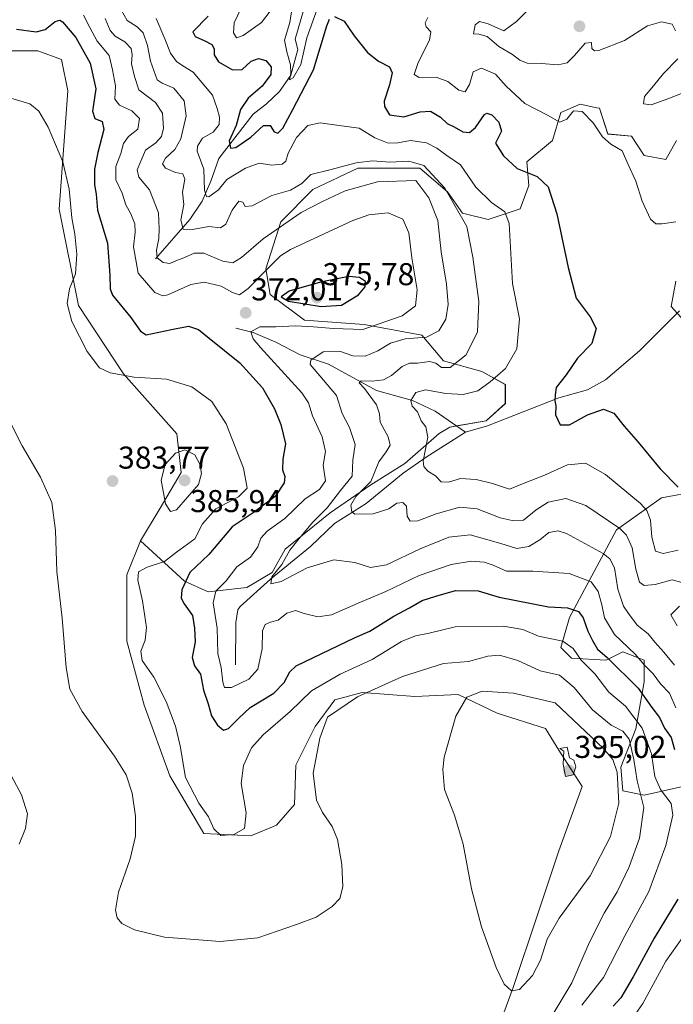
# Model space of a CAD drawing. Units: metres. Extents: x 608123 to 611598, y 4685316 to 4687683.
# Drawn here: x 609925 to 610132, y 4687197 to 4687509 of the extents above; entities that cross this region are included whole.
import ezdxf
from ezdxf.enums import TextEntityAlignment as Align

# ---------------------------------------------------------------- set-up
doc = ezdxf.new("R2010")
doc.units = ezdxf.units.M
doc.header["$MEASUREMENT"] = 0
for name, color, linetype, lineweight in [('Carátula', 7, 'Continuous', 5), ('Corriente natural lineal', 142, 'Continuous', 13), ('Cultivos herbáceos CxS', 92, 'Continuous', 0), ('Curva de nivel maestra', 36, 'Continuous', 30), ('Curva de nivel normal', 36, 'Continuous', 0), ('Matorral', 135, 'Continuous', 0), ('Matorral CxS', 135, 'Continuous', 0), ('Punto de cota en terreno', 7, 'Continuous', 0), ('Rótulo de punto de cota en terreno', 19, 'Continuous', 0), ('Suelo desnudo', 252, 'Continuous', 0), ('Suelo desnudo CxS', 43, 'Continuous', 0)]:
    doc.layers.add(name, color=color, linetype=linetype, lineweight=lineweight)
doc.styles.add('Arial', font='txt', dxfattribs={"height": 0.2})

# ---------------------------------------------------------------- blocks, each defined once
blk = doc.blocks.new('*U151')
at = {"layer": 'Cultivos herbáceos CxS', "color": 92, "linetype": 'Continuous', "lineweight": 0}
blk.add_polyline3d([(609919.57, 4687499.28, 377.12), (609930.43, 4687499.28, 377.37), (609937.89, 4687496.56, 377.44), (609939.95, 4687486.58, 378.32), (609937.21, 4687449.04, 380.32), (609943.32, 4687418.49, 379.1), (609957.57, 4687396.77, 379.59), (609974.53, 4687377.76, 384.24), (609975.89, 4687365.54, 385.52), (609969.21, 4687354.23, 384.51), (609963, 4687343.82, 381.92), (609958.7, 4687333.08, 380.8), (609958.7, 4687323.57, 381.22), (609958.7, 4687312.03, 381.22), (609964.13, 4687291.66, 381.41), (609972.27, 4687269.26, 381.44), (609983.13, 4687250.93, 380.38), (609998.06, 4687250.25, 380.52), (610006.2, 4687253.65, 382.81), (610011.88, 4687260.19, 384.2), (610012.31, 4687272.65, 383.79), (610018.41, 4687284.87, 383.83), (610024.73, 4687293.42, 383.66), (610033.34, 4687295.74, 384.36), (610050.12, 4687294.43, 386.84), (610063.88, 4687295.06, 389.08), (610076.24, 4687289.1, 392.3), (610091.56, 4687284.24, 394.03), (610095.77, 4687277.41, 394.84), (610103.23, 4687265.86, 394.53), (610095.77, 4687245.5, 393.21), (610088.98, 4687225.13, 391.09), (610081.33, 4687202.13, 390.01), (610072.78, 4687179.14, 387.49)], dxfattribs=at)
blk = doc.blocks.new('*U153')
at = {"layer": 'Suelo desnudo CxS', "color": 43, "linetype": 'Continuous', "lineweight": 0}
for points in [[(610135.12, 4687265.86, 374.99), (610122.91, 4687263.15, 383.77), (610116.12, 4687264.51, 388.59), (610115.45, 4687271.97, 388.27), (610120.2, 4687284.19, 381.75), (610122.91, 4687299.13, 372.72), (610122.91, 4687305.92, 368.87), (610121.3, 4687306.56, 369.37), (610118.51, 4687307.68, 370.49), (610116.12, 4687308.63, 371.29), (610111.05, 4687306.09, 374.89), (610110.7, 4687305.92, 375.17), (610099.84, 4687306.6, 380.9), (610096.45, 4687309.99, 380.84), (610099.16, 4687319.5, 376.02), (610114.09, 4687347.33, 360.6), (610128.34, 4687357.51, 352.11), (610139.87, 4687359.55, 347.65)], [(610133.09, 4687470.89, 341.25), (610129.7, 4687464.78, 341.9), (610122.91, 4687466.14, 342.59), (610118.84, 4687472.24, 342.8), (610111.38, 4687472.92, 344.11), (610108.66, 4687481.07, 343.79), (610107.81, 4687481.26, 343.99), (610102.56, 4687482.43, 344.17), (610096.45, 4687479.71, 344.02), (610093.73, 4687470.89, 346.44), (610085.59, 4687464.1, 348.78), (610086.27, 4687456.63, 351.1), (610083.56, 4687449.16, 353.15), (610073.38, 4687445.77, 357.06), (610065.24, 4687447.81, 359.57), (610060.49, 4687454.6, 359.51), (610051.66, 4687462.06, 361.3), (610031.99, 4687462.06, 361.03), (610017.74, 4687455.27, 361.73), (610007.56, 4687445.09, 364.37), (610002.81, 4687430.15, 369.66), (610004.17, 4687422.01, 373.03), (610015.02, 4687413.86, 370.93), (610034.02, 4687412.5, 371.15), (610052.34, 4687409.11, 365.32), (610059.13, 4687400.96, 360.36), (610071.34, 4687397.57, 357.14), (610078.81, 4687393.49, 352.84), (610078.81, 4687387.38, 352.06), (610072.7, 4687381.95, 352.69), (610061.16, 4687379.92, 353.62), (610057.77, 4687377.88, 354.16), (610046.91, 4687368.38, 355.69), (610036.06, 4687361.59, 359.83), (610023.16, 4687352.76, 363.78), (610008.91, 4687341.22, 365.44), (610004.84, 4687333.75, 365.1), (609996.7, 4687329, 366.39), (609984.49, 4687327.64, 370.66), (609977.02, 4687331.04, 374.56), (609963, 4687343.82, 381.92), (609969.21, 4687354.23, 384.51), (609975.89, 4687365.54, 385.52), (609974.53, 4687377.76, 384.24), (609957.57, 4687396.77, 379.59), (609943.32, 4687418.49, 379.1), (609937.21, 4687449.04, 380.32), (609939.95, 4687486.58, 378.32), (609937.89, 4687496.56, 377.44), (609930.43, 4687499.28, 377.37), (609919.57, 4687499.28, 377.12)]]:
    blk.add_polyline3d(points, dxfattribs=at)
blk = doc.blocks.new('*U167')
at = {"layer": 'Curva de nivel normal', "color": 36, "linetype": 'Continuous', "lineweight": 0}
for points in [[(610085.62, 4687511.91, 340), (610082.38, 4687508.57, 340), (610078.3, 4687505.64, 340), (610073.36, 4687507.84, 340), (610070.58, 4687508.65, 340), (610069.22, 4687507.53, 340), (610068.65, 4687504.71, 340), (610070.4, 4687504.61, 340), (610073.04, 4687503.9, 340), (610076.78, 4687500.66, 340), (610081.04, 4687498.16, 340), (610083.35, 4687496.3, 340), (610085.76, 4687495.36, 340), (610090.13, 4687495.28, 340), (610095.61, 4687494.83, 340), (610098.38, 4687495.49, 340), (610100.71, 4687497.8, 340), (610104.09, 4687501.71, 340), (610106.16, 4687501.99, 340), (610106.26, 4687500.01, 340), (610107.09, 4687499.28, 340), (610108.48, 4687499.44, 340), (610116.64, 4687502.56, 340), (610123.91, 4687507.22, 340), (610128.4, 4687508.48, 340), (610131.71, 4687507.78, 340), (610132.8, 4687505.64, 340)], [(610133.6, 4687496.8, 340), (610129.03, 4687492.13, 340), (610125.84, 4687488.22, 340), (610122.98, 4687484.82, 340), (610122.67, 4687482.47, 340), (610125.1, 4687482.13, 340), (610130.36, 4687484.1, 340), (610134.72, 4687485.74, 340)]]:
    blk.add_polyline3d(points, dxfattribs=at)
blk = doc.blocks.new('*U170')
at = {"layer": 'Curva de nivel normal', "color": 36, "linetype": 'Continuous', "lineweight": 0}
for points in [[(609994.88, 4687512.62, 345), (609992.72, 4687508.24, 345), (609992.52, 4687505.05, 345), (609993.44, 4687503.48, 345), (609995.57, 4687504.16, 345), (610001.39, 4687508.34, 345), (610004.14, 4687511.86, 345)], [(610011.09, 4687513.04, 345), (610010.45, 4687508.26, 345), (610008.72, 4687502.73, 345), (610009.47, 4687498.95, 345), (610010.58, 4687494.9, 345), (610010.68, 4687492.11, 345), (610010.28, 4687490.13, 345), (610011.51, 4687490.71, 345), (610013.91, 4687494.95, 345), (610015.83, 4687503.42, 345), (610019.23, 4687512.84, 345)], [(610054.22, 4687509.92, 345), (610053.32, 4687508.21, 345), (610053.66, 4687506.94, 345), (610055.17, 4687505.36, 345), (610054.76, 4687502.71, 345), (610051.14, 4687495.59, 345), (610049.89, 4687491.77, 345), (610051.46, 4687490.83, 345), (610056.86, 4687490.99, 345), (610060.6, 4687489.62, 345), (610064.07, 4687486.8, 345), (610066.06, 4687486.29, 345), (610067.4, 4687488.62, 345), (610068.6, 4687492.67, 345), (610071.19, 4687493.81, 345), (610075.7, 4687491.86, 345), (610079.08, 4687488.06, 345), (610084.98, 4687482.64, 345), (610092.17, 4687478.88, 345), (610096.08, 4687476.67, 345), (610098.36, 4687477.62, 345), (610100.47, 4687480.22, 345), (610103.15, 4687480.02, 345), (610106.67, 4687476.42, 345), (610109.64, 4687472.05, 345), (610112.32, 4687469.73, 345), (610115.86, 4687467.57, 345), (610117.81, 4687463.22, 345), (610120.24, 4687457.99, 345), (610122.2, 4687451.61, 345), (610124.85, 4687445.95, 345), (610126.52, 4687444.39, 345), (610128.52, 4687444.4, 345), (610132.96, 4687445.01, 345)], [(610132.92, 4687426.26, 345), (610131.44, 4687418.14, 345), (610135.44, 4687413.75, 345)]]:
    blk.add_polyline3d(points, dxfattribs=at)
blk = doc.blocks.new('*U173')
at = {"layer": 'Curva de nivel normal', "color": 36, "linetype": 'Continuous', "lineweight": 0}
blk.add_polyline3d([(610091.1, 4687188.97, 385), (610099.87, 4687203.56, 385), (610105.55, 4687216.54, 385), (610110.19, 4687225.64, 385), (610114.33, 4687232.49, 385), (610118.12, 4687240.36, 385), (610121.41, 4687249.54, 385), (610122.75, 4687259.25, 385), (610120.62, 4687267.7, 385), (610119.62, 4687274.44, 385), (610118.14, 4687280.88, 385), (610116.1, 4687283.42, 385), (610112.41, 4687285.32, 385), (610106.46, 4687290.2, 385), (610100.65, 4687297.27, 385), (610095.97, 4687301.17, 385), (610089.84, 4687302.55, 385), (610082.79, 4687305.82, 385), (610077, 4687307.51, 385), (610073.2, 4687307.24, 385), (610067.14, 4687305.52, 385), (610059.18, 4687304.91, 385), (610046.15, 4687300.8, 385), (610031.89, 4687294.3, 385), (610022.39, 4687287.84, 385), (610019.91, 4687281.26, 385), (610017.8, 4687270.16, 385), (610018.85, 4687261.54, 385), (610020.77, 4687257.63, 385), (610023.88, 4687253.21, 385), (610025.5, 4687249.04, 385), (610026.89, 4687241.15, 385), (610027.25, 4687234.01, 385), (610026.28, 4687230.34, 385), (610023.88, 4687227.76, 385), (610018.76, 4687224.4, 385), (610012.52, 4687222.08, 385), (610000.28, 4687217.84, 385), (609988.24, 4687216.67, 385), (609970.62, 4687218.09, 385), (609961.08, 4687220.36, 385), (609957.11, 4687222.41, 385), (609955.56, 4687224.2, 385), (609955.07, 4687226.63, 385), (609956.06, 4687232.4, 385), (609959.73, 4687242.96, 385), (609961.38, 4687250.15, 385), (609961.45, 4687256.48, 385), (609960.31, 4687263.82, 385), (609958.5, 4687269.59, 385), (609954.74, 4687275.5, 385), (609944.46, 4687289.67, 385), (609940.58, 4687296.82, 385), (609939.46, 4687303.66, 385), (609938.16, 4687319.28, 385), (609936.47, 4687334.13, 385), (609936.01, 4687347.14, 385), (609934.82, 4687356.03, 385), (609931.21, 4687364.02, 385), (609925.4, 4687373.98, 385), (609920.37, 4687383.98, 385)], dxfattribs=at)
blk = doc.blocks.new('*U175')
at = {"layer": 'Curva de nivel normal', "color": 36, "linetype": 'Continuous', "lineweight": 0}
blk.add_polyline3d([(609924.5, 4687247.56, 390), (609926.55, 4687252.61, 390), (609927.14, 4687257.22, 390), (609925.26, 4687263.25, 390), (609919.5, 4687273.87, 390)], dxfattribs=at)
blk = doc.blocks.new('*U179')
at = {"layer": 'Curva de nivel normal', "color": 36, "linetype": 'Continuous', "lineweight": 0}
blk.add_polyline3d([(610133.62, 4687340.86, 355), (610128.94, 4687339.82, 355), (610126.51, 4687340.58, 355), (610125.34, 4687345.04, 355), (610124.92, 4687350.4, 355), (610123.7, 4687353.47, 355), (610121.69, 4687355.65, 355), (610110.58, 4687364.85, 355), (610104.2, 4687368.46, 355), (610098.48, 4687367.97, 355), (610091.05, 4687364.59, 355), (610084.78, 4687362.08, 355), (610080.08, 4687360.23, 355), (610074.73, 4687362, 355), (610069.57, 4687363.33, 355), (610064.56, 4687363.64, 355), (610060.71, 4687362.46, 355), (610058.46, 4687362.56, 355), (610056.66, 4687364.42, 355), (610054.15, 4687365.9, 355), (610052.88, 4687367.47, 355), (610052.77, 4687369.1, 355), (610054.19, 4687376.73, 355), (610053.62, 4687380.05, 355), (610052.06, 4687381.92, 355), (610050.97, 4687384.72, 355), (610049.18, 4687386.6, 355), (610048.8, 4687388.39, 355), (610050.41, 4687390.85, 355), (610053.48, 4687391.74, 355), (610059.94, 4687390.53, 355), (610065.38, 4687390.3, 355), (610070.07, 4687391.39, 355), (610073.94, 4687394.29, 355), (610078.84, 4687398.47, 355), (610082.44, 4687404.77, 355), (610083.3, 4687414.32, 355), (610081.04, 4687425.48, 355), (610080.52, 4687434.99, 355), (610080.06, 4687444.51, 355), (610078.62, 4687448.26, 355), (610074.38, 4687451.16, 355), (610069.44, 4687456.04, 355), (610064.52, 4687463.18, 355), (610060.28, 4687466.08, 355), (610057.04, 4687468.45, 355), (610053.81, 4687470.09, 355), (610048.72, 4687470.9, 355), (610044.64, 4687470.08, 355), (610041.6, 4687469.96, 355), (610037.39, 4687471.7, 355), (610032.42, 4687474.76, 355), (610026.85, 4687475.49, 355), (610020, 4687476.42, 355), (610016.16, 4687475.66, 355), (610012.56, 4687471.82, 355), (610009.87, 4687466.8, 355), (610009.12, 4687464.32, 355), (610007.95, 4687463.33, 355), (610004.74, 4687462.98, 355), (610000.64, 4687463.67, 355), (609996.33, 4687462.11, 355), (609990.39, 4687458.51, 355), (609987.79, 4687455.16, 355), (609984.7, 4687452.96, 355), (609983.92, 4687453.08, 355), (609983.35, 4687455.13, 355), (609983.08, 4687461.73, 355), (609981.02, 4687467.52, 355), (609981.09, 4687469.11, 355), (609982.63, 4687471.56, 355), (609986.04, 4687473.47, 355), (609988.01, 4687475.94, 355), (609988.1, 4687478.25, 355), (609987.36, 4687480.96, 355), (609985.86, 4687485.25, 355), (609979.73, 4687492.49, 355), (609976.44, 4687494.52, 355), (609974.42, 4687495.94, 355), (609972.56, 4687498.57, 355), (609970.7, 4687503.07, 355), (609967.93, 4687509.52, 355)], dxfattribs=at)
blk = doc.blocks.new('*U180')
at = {"layer": 'Curva de nivel normal', "color": 36, "linetype": 'Continuous', "lineweight": 0}
blk.add_polyline3d([(609951.81, 4687509.54, 365), (609953.42, 4687505.81, 365), (609954.96, 4687504, 365), (609958.08, 4687502.15, 365), (609959.99, 4687500.05, 365), (609960.34, 4687498, 365), (609960.16, 4687495.21, 365), (609961.09, 4687491.16, 365), (609962.51, 4687486.91, 365), (609967.81, 4687482.92, 365), (609969.97, 4687479.54, 365), (609970.27, 4687474.8, 365), (609969.69, 4687472.13, 365), (609967.84, 4687470.13, 365), (609964.58, 4687467.8, 365), (609963.12, 4687464.33, 365), (609961.91, 4687461.5, 365), (609962.44, 4687459.26, 365), (609965.82, 4687455.21, 365), (609968.76, 4687447.91, 365), (609968.88, 4687442.83, 365), (609968.84, 4687439.75, 365), (609968.07, 4687436.02, 365), (609968.28, 4687433.68, 365), (609970.16, 4687432.15, 365), (609972.35, 4687431.88, 365), (609974.39, 4687432.8, 365), (609976.72, 4687433.59, 365), (609979.99, 4687435.16, 365), (609983.1, 4687435.07, 365), (609989.18, 4687432.53, 365), (609992.35, 4687432, 365), (609995.06, 4687433.71, 365), (610001.95, 4687439.64, 365), (610013.98, 4687448, 365), (610020.76, 4687451.51, 365), (610027.96, 4687454.85, 365), (610038.19, 4687457.72, 365), (610050.39, 4687458.18, 365), (610054.49, 4687452.63, 365), (610057.4, 4687445.48, 365), (610058.42, 4687435.5, 365), (610060.16, 4687425.24, 365), (610060.67, 4687418.8, 365), (610059.88, 4687414.22, 365), (610057.71, 4687410.47, 365), (610053.81, 4687408.46, 365), (610047.06, 4687407.88, 365), (610042.38, 4687406.57, 365), (610038.37, 4687404.1, 365), (610034.32, 4687402.38, 365), (610030.37, 4687402.51, 365), (610026.12, 4687404, 365), (610020.96, 4687403.83, 365), (610017.1, 4687401.2, 365), (610016.9, 4687399.76, 365), (610018.12, 4687398.29, 365), (610025.16, 4687389.9, 365), (610027.05, 4687384.25, 365), (610029.29, 4687379.81, 365), (610031.17, 4687374.37, 365), (610030.39, 4687369.39, 365), (610030.21, 4687364.37, 365), (610026.51, 4687359.77, 365), (610022.28, 4687354.33, 365), (610017.63, 4687349.61, 365), (610012.95, 4687344.05, 365), (610010.36, 4687340.86, 365), (610007.85, 4687336.36, 365), (610004.7, 4687332.4, 365), (610004.38, 4687330.18, 365), (610007.6, 4687330.95, 365), (610015.91, 4687335.31, 365), (610024.4, 4687337.82, 365), (610031.02, 4687336.91, 365), (610036.04, 4687335.36, 365), (610041.07, 4687336.23, 365), (610051.78, 4687341.25, 365), (610060.92, 4687345.02, 365), (610067.69, 4687345.77, 365), (610077.38, 4687343.02, 365), (610082.46, 4687341.36, 365), (610086.31, 4687342, 365), (610089.77, 4687344.17, 365), (610092.61, 4687346.5, 365), (610095.52, 4687347, 365), (610098.23, 4687346.18, 365), (610109.86, 4687339.84, 365), (610112, 4687338.16, 365), (610113.45, 4687335.23, 365), (610114.54, 4687328.47, 365), (610116.26, 4687323.1, 365), (610117.91, 4687320.77, 365), (610120.63, 4687317.06, 365), (610124.12, 4687314.3, 365), (610126.29, 4687311.73, 365), (610129.15, 4687308.54, 365), (610132.5, 4687304.4, 365)], dxfattribs=at)
blk = doc.blocks.new('*U181')
at = {"layer": 'Curva de nivel normal', "color": 36, "linetype": 'Continuous', "lineweight": 0}
blk.add_polyline3d([(610103.08, 4687196.49, 380), (610110.01, 4687205.24, 380), (610116.78, 4687218.52, 380), (610124.34, 4687232.58, 380), (610129.77, 4687247.14, 380), (610131.99, 4687256.76, 380), (610131.44, 4687260.54, 380), (610128.07, 4687264.89, 380), (610126.24, 4687269.01, 380), (610125.21, 4687276.22, 380), (610122.25, 4687284.41, 380), (610116.9, 4687291.38, 380), (610111.63, 4687295.83, 380), (610107.2, 4687301.62, 380), (610102.86, 4687305.99, 380), (610100.32, 4687309.71, 380), (610097.03, 4687311.98, 380), (610089.35, 4687313.6, 380), (610084.37, 4687315.67, 380), (610078.18, 4687316.76, 380), (610062.84, 4687316.56, 380), (610054.67, 4687314.54, 380), (610050.31, 4687313.72, 380), (610045.86, 4687311.86, 380), (610036.52, 4687306.18, 380), (610026.39, 4687301.51, 380), (610017.24, 4687296.26, 380), (610010.48, 4687289.7, 380), (610001.91, 4687282.28, 380), (609998.21, 4687278.1, 380), (609995.67, 4687272.59, 380), (609994.96, 4687266.82, 380), (609996.58, 4687257.48, 380), (609995.99, 4687252.54, 380), (609992.58, 4687250.66, 380), (609988.55, 4687250.31, 380), (609986.3, 4687252.4, 380), (609984.54, 4687256.3, 380), (609981.54, 4687260.6, 380), (609977.32, 4687268.75, 380), (609975.54, 4687278.82, 380), (609974.09, 4687284.99, 380), (609971.11, 4687292.87, 380), (609967.2, 4687300.62, 380), (609963.48, 4687305.9, 380), (609963.1, 4687308.86, 380), (609964.52, 4687312.28, 380), (609964.91, 4687316.33, 380), (609963.64, 4687324.82, 380), (609962.18, 4687331.36, 380), (609962.34, 4687334.04, 380), (609965.15, 4687335.43, 380), (609970.65, 4687337.24, 380), (609974.39, 4687340.26, 380), (609980.22, 4687344.51, 380), (609982.66, 4687349.19, 380), (609986.96, 4687353.98, 380), (609994.15, 4687357.81, 380), (609996.91, 4687360.54, 380), (609995.68, 4687366.94, 380), (609990.2, 4687380.94, 380), (609985.67, 4687388.08, 380), (609979.34, 4687392.75, 380), (609971.23, 4687395.18, 380), (609960.97, 4687395.72, 380), (609953.38, 4687397.16, 380), (609950.01, 4687398.73, 380), (609946.05, 4687403.96, 380), (609941.23, 4687413.45, 380), (609939.68, 4687419.18, 380), (609940.47, 4687423.8, 380), (609942.42, 4687428.52, 380), (609942.82, 4687434.8, 380), (609942.12, 4687441.18, 380), (609941.22, 4687446.28, 380), (609940.36, 4687455.42, 380), (609938.37, 4687464.1, 380), (609933.69, 4687475.08, 380), (609930.71, 4687480.16, 380), (609927.88, 4687482.48, 380), (609921.84, 4687484.29, 380)], dxfattribs=at)
blk = doc.blocks.new('*U182')
at = {"layer": 'Curva de nivel normal', "color": 36, "linetype": 'Continuous', "lineweight": 0}
for points in [[(609956.83, 4687512.29, 360), (609958.8, 4687508.9, 360), (609961.95, 4687506.97, 360), (609963.82, 4687505.03, 360), (609965.27, 4687501.01, 360), (609966.14, 4687495.99, 360), (609968.29, 4687490.14, 360), (609969.85, 4687489.05, 360), (609973.54, 4687487.46, 360), (609976.91, 4687483.44, 360), (609977.5, 4687478.71, 360), (609975.8, 4687471.4, 360), (609973.93, 4687467.96, 360), (609970.95, 4687465.2, 360), (609969.96, 4687463.49, 360), (609970.95, 4687462.07, 360), (609974.11, 4687460.71, 360), (609976.47, 4687460.25, 360), (609977.09, 4687458.59, 360), (609976.36, 4687454.46, 360), (609976.71, 4687450.54, 360), (609975.82, 4687445.58, 360), (609976.54, 4687442.69, 360), (609979.54, 4687442.61, 360), (609984.7, 4687443.54, 360), (609988.39, 4687443.2, 360), (609990.07, 4687444.3, 360), (609992.15, 4687448.72, 360), (609994.25, 4687451.66, 360), (609995.5, 4687451.24, 360), (609996.2, 4687449.94, 360), (609998.49, 4687450.14, 360), (610004.71, 4687453.44, 360), (610010.62, 4687455.09, 360), (610014.18, 4687457.25, 360), (610017.06, 4687460.08, 360), (610023.08, 4687461.56, 360), (610031.49, 4687463.81, 360), (610036.68, 4687464.4, 360), (610042.15, 4687463.97, 360), (610048.18, 4687464.25, 360), (610052.92, 4687462.97, 360), (610059.57, 4687455.7, 360), (610066.55, 4687443.54, 360), (610068.48, 4687433.87, 360), (610070.37, 4687419.74, 360), (610070, 4687410.14, 360), (610066.4, 4687402.81, 360), (610061.33, 4687398.88, 360), (610058.5, 4687398.83, 360), (610056.75, 4687400.24, 360), (610054.69, 4687400.74, 360), (610050.87, 4687400.17, 360), (610048.39, 4687400.17, 360), (610046.06, 4687399.15, 360), (610042.72, 4687396.27, 360), (610040.08, 4687394.92, 360), (610036.5, 4687394.48, 360), (610033.05, 4687394.58, 360), (610032.42, 4687393.94, 360), (610034.13, 4687392.16, 360), (610037.89, 4687386.99, 360), (610038.82, 4687384.13, 360), (610039.1, 4687381.44, 360), (610041.66, 4687376.81, 360), (610042.23, 4687374.17, 360), (610041.02, 4687372.08, 360), (610038.66, 4687368.88, 360), (610036.16, 4687362.64, 360), (610031.38, 4687357.94, 360), (610029.81, 4687355.12, 360), (610030.13, 4687353.06, 360), (610031.04, 4687352.3, 360), (610036.9, 4687352.35, 360), (610041.87, 4687354.01, 360), (610044.39, 4687355.78, 360), (610046.26, 4687356.02, 360), (610047.38, 4687354.8, 360), (610047.62, 4687351.65, 360), (610048.56, 4687350.03, 360), (610051.06, 4687350.22, 360), (610056.87, 4687352.43, 360), (610064.38, 4687354.52, 360), (610069.88, 4687354.02, 360), (610077.19, 4687351.14, 360), (610080.94, 4687350.28, 360), (610084.52, 4687350.34, 360), (610088.61, 4687353.68, 360), (610092.4, 4687356.07, 360), (610098, 4687357.25, 360), (610104.38, 4687355.07, 360), (610115.16, 4687347.77, 360), (610117.3, 4687345.59, 360), (610119.08, 4687341.62, 360), (610120.18, 4687334.81, 360), (610121.41, 4687330.7, 360), (610122.82, 4687329.62, 360), (610126.37, 4687330.02, 360), (610131.73, 4687331.49, 360), (610134.8, 4687330.56, 360)], [(610134.04, 4687323.06, 360), (610131.38, 4687320.32, 360), (610133.31, 4687316.85, 360)]]:
    blk.add_polyline3d(points, dxfattribs=at)
blk = doc.blocks.new('*U190')
at = {"layer": 'Curva de nivel normal', "color": 36, "linetype": 'Continuous', "lineweight": 0}
for points in [[(610115.78, 4687187.51, 370), (610122.43, 4687197.08, 370), (610129.74, 4687210.44, 370), (610135.19, 4687218.03, 370)], [(610132.88, 4687290.84, 370), (610130.87, 4687295.49, 370), (610128.09, 4687298.42, 370), (610125.74, 4687301.6, 370), (610122.96, 4687304.4, 370), (610120.02, 4687307.85, 370), (610113.45, 4687314.14, 370), (610110.25, 4687319.41, 370), (610109.41, 4687323.52, 370), (610108.26, 4687327.76, 370), (610106, 4687330.78, 370), (610099.04, 4687333.47, 370), (610087.58, 4687334.26, 370), (610079.16, 4687334.26, 370), (610074.91, 4687336.09, 370), (610072.1, 4687337.1, 370), (610068.05, 4687337.34, 370), (610061.57, 4687336.35, 370), (610051.45, 4687332.84, 370), (610040.9, 4687327.77, 370), (610032.06, 4687324.07, 370), (610023.61, 4687320.36, 370), (610019.26, 4687319.7, 370), (610014.92, 4687320.81, 370), (610012.16, 4687321.7, 370), (610009.48, 4687320.85, 370), (610006.71, 4687318.66, 370), (610004.28, 4687318.01, 370), (610002.54, 4687317.29, 370), (610001.76, 4687315.28, 370), (610001.62, 4687309.54, 370), (610000.21, 4687303.09, 370), (609997.44, 4687299.94, 370), (609991.88, 4687297.32, 370), (609989.63, 4687297.28, 370), (609989.11, 4687299, 370), (609988.62, 4687303.62, 370), (609987.59, 4687308.04, 370), (609987.34, 4687316.14, 370), (609986.05, 4687324.18, 370), (609986.91, 4687327.91, 370), (609990.18, 4687331.17, 370), (609993.55, 4687335.63, 370), (609997.87, 4687338.7, 370), (610000.27, 4687341.98, 370), (610001.2, 4687344.66, 370), (610003.21, 4687346.88, 370), (610008.78, 4687350.88, 370), (610015.29, 4687357.14, 370), (610019.78, 4687360.15, 370), (610021.71, 4687362.84, 370), (610021.03, 4687367.82, 370), (610021.74, 4687372.14, 370), (610020.66, 4687376.81, 370), (610017.64, 4687383.47, 370), (610016.34, 4687387.57, 370), (610014.18, 4687390.81, 370), (610001.1, 4687405.14, 370), (609998.71, 4687407.92, 370), (609998.01, 4687410.16, 370), (610000.84, 4687411.76, 370), (610005.96, 4687411.74, 370), (610012.18, 4687412.08, 370), (610017.91, 4687411.7, 370), (610024.23, 4687411.2, 370), (610033.62, 4687410.9, 370), (610046.07, 4687415.19, 370), (610050.31, 4687418.43, 370), (610050.85, 4687423.52, 370), (610049.09, 4687433.65, 370), (610048.19, 4687441.55, 370), (610046.23, 4687445.86, 370), (610041.6, 4687447.95, 370), (610035.47, 4687447.31, 370), (610030.39, 4687445.5, 370), (610010.65, 4687436.22, 370), (610007.43, 4687434.22, 370), (610003.05, 4687429.96, 370), (609997.22, 4687423.89, 370), (609994.39, 4687421.91, 370), (609992.19, 4687422.59, 370), (609988.58, 4687424.69, 370), (609983.16, 4687425.91, 370), (609978.95, 4687425.17, 370), (609971.7, 4687421.94, 370), (609970.08, 4687421.55, 370), (609967.52, 4687422.66, 370), (609962.25, 4687428.73, 370), (609960.79, 4687437.13, 370), (609961.34, 4687441.8, 370), (609961.21, 4687444.4, 370), (609959.94, 4687447.56, 370), (609958.31, 4687450.4, 370), (609957.17, 4687454.17, 370), (609955.15, 4687458.36, 370), (609955.18, 4687462.59, 370), (609956.8, 4687466.69, 370), (609957.64, 4687469.92, 370), (609959.24, 4687472.13, 370), (609962.14, 4687474.46, 370), (609962.65, 4687477.83, 370), (609960.22, 4687480.27, 370), (609956.36, 4687482.04, 370), (609954.82, 4687483.94, 370), (609955.06, 4687488.22, 370), (609954.07, 4687493.28, 370), (609953.07, 4687497.81, 370), (609949.26, 4687502.33, 370), (609946.92, 4687506.66, 370), (609944.86, 4687510.59, 370)]]:
    blk.add_polyline3d(points, dxfattribs=at)
blk = doc.blocks.new('*U197')
at = {"layer": 'Curva de nivel maestra', "color": 36, "linetype": 'Continuous', "lineweight": 30}
for points in [[(609984.52, 4687510.33, 350), (609979.64, 4687505.38, 350), (609980.39, 4687503.9, 350), (609983.45, 4687502.47, 350), (609985.61, 4687501.34, 350), (609986.41, 4687499.98, 350), (609986.39, 4687498.02, 350), (609987.71, 4687495.85, 350), (609992.22, 4687493.23, 350), (609995.22, 4687493.38, 350), (609998.16, 4687496.05, 350), (610000.46, 4687496.91, 350), (610002.75, 4687496.25, 350), (610004.46, 4687494.2, 350), (610004.33, 4687491.8, 350), (610001.58, 4687488.13, 350), (609997.22, 4687484.3, 350), (609994.69, 4687480.7, 350), (609993.34, 4687475.6, 350), (609991.12, 4687470.7, 350), (609991.59, 4687468.43, 350), (609993.28, 4687468.6, 350), (609998.06, 4687471.95, 350), (610002.02, 4687475.66, 350), (610004.12, 4687475.6, 350), (610005.45, 4687473.66, 350), (610006.54, 4687473.19, 350), (610008.22, 4687474.81, 350), (610011.4, 4687480.72, 350), (610017.95, 4687493.24, 350), (610022.1, 4687507.24, 350), (610022.97, 4687509.37, 350)], [(610024.61, 4687510.22, 350), (610027.62, 4687508.74, 350), (610030.8, 4687504.02, 350), (610035.1, 4687498.78, 350), (610038.56, 4687496.06, 350), (610042.06, 4687494.23, 350), (610042.92, 4687492.38, 350), (610042.04, 4687488.53, 350), (610040.36, 4687483.35, 350), (610040.48, 4687481.62, 350), (610042.02, 4687478.96, 350), (610046.58, 4687478.37, 350), (610051.79, 4687480, 350), (610055, 4687480.12, 350), (610058.19, 4687478.26, 350), (610060.32, 4687476.3, 350), (610062.54, 4687475.23, 350), (610065.27, 4687473.58, 350), (610067.44, 4687473.42, 350), (610069.29, 4687475.01, 350), (610072.14, 4687479.06, 350), (610072.98, 4687479.56, 350), (610074.48, 4687479.03, 350), (610076.78, 4687476.71, 350), (610077.54, 4687473.87, 350), (610075.72, 4687470.04, 350), (610078.27, 4687466, 350), (610082.57, 4687461.98, 350), (610088.93, 4687459.45, 350), (610092.36, 4687456.14, 350), (610095.14, 4687447.57, 350), (610098.78, 4687430.56, 350), (610101.24, 4687420.88, 350), (610105.73, 4687414.92, 350), (610107.62, 4687411.25, 350), (610106.3, 4687406.41, 350), (610101.72, 4687401.81, 350), (610098.15, 4687396.47, 350), (610094.98, 4687392.47, 350), (610094.6, 4687390.14, 350), (610094.55, 4687388.27, 350), (610094.87, 4687386.63, 350), (610094.76, 4687383.85, 350), (610096.24, 4687380.64, 350), (610099.14, 4687380.66, 350), (610104.88, 4687383.78, 350), (610109.98, 4687385.61, 350), (610113.26, 4687384.36, 350), (610116.48, 4687380.25, 350), (610120.98, 4687375.1, 350), (610127.97, 4687366.69, 350), (610133.65, 4687360.9, 350)]]:
    blk.add_polyline3d(points, dxfattribs=at)
blk = doc.blocks.new('*U200')
at = {"layer": 'Curva de nivel maestra', "color": 36, "linetype": 'Continuous', "lineweight": 30}
for points in [[(609923.62, 4687506.14, 375), (609929.86, 4687505.3, 375), (609932.73, 4687506.04, 375), (609935.96, 4687508.57, 375), (609937.44, 4687509.04, 375), (609938.29, 4687508.51, 375), (609942.48, 4687503.53, 375), (609947.04, 4687495.44, 375), (609948.86, 4687487.26, 375), (609947.76, 4687480.16, 375), (609948.47, 4687477.87, 375), (609950.82, 4687476.88, 375), (609951.35, 4687474.3, 375), (609949.42, 4687467.04, 375), (609948.44, 4687461.74, 375), (609948.43, 4687456.78, 375), (609948.9, 4687453.8, 375), (609949.38, 4687448.8, 375), (609952.53, 4687438.31, 375), (609953.31, 4687428.18, 375), (609953.36, 4687423.75, 375), (609954.16, 4687421.74, 375), (609959.98, 4687414.69, 375), (609963.02, 4687410.34, 375), (609964.81, 4687409.22, 375), (609972.79, 4687410.88, 375), (609978.24, 4687411.98, 375), (609981.43, 4687410.86, 375), (609984.76, 4687408.18, 375), (609994.54, 4687400.29, 375), (610001.69, 4687392.43, 375), (610005.54, 4687385.76, 375), (610007.57, 4687380.78, 375), (610008.98, 4687374.59, 375), (610008.14, 4687369.79, 375), (610008.03, 4687366.38, 375), (610008.83, 4687364.24, 375), (610008.63, 4687362.2, 375), (610005.76, 4687357.91, 375), (609998.79, 4687352.75, 375), (609992.06, 4687348.23, 375), (609984.64, 4687339.51, 375), (609978.65, 4687333.74, 375), (609976.17, 4687328.33, 375), (609975.88, 4687325.66, 375), (609976.9, 4687323.85, 375), (609979.46, 4687320.18, 375), (609980.1, 4687316.14, 375), (609980.32, 4687311.82, 375), (609979.39, 4687306.82, 375), (609980.14, 4687304.15, 375), (609982.07, 4687301.48, 375), (609983.03, 4687296.48, 375), (609984.47, 4687292.15, 375), (609985.52, 4687288.33, 375), (609987.44, 4687285.39, 375), (609989.37, 4687283.71, 375), (609990.92, 4687284.25, 375), (609994.06, 4687287.44, 375), (609997.78, 4687291, 375), (610005.34, 4687295.55, 375), (610008.63, 4687298.84, 375), (610010.42, 4687302.23, 375), (610012.44, 4687304.15, 375), (610031.14, 4687313.11, 375), (610035.74, 4687315.18, 375), (610043.41, 4687319.95, 375), (610048.39, 4687322.58, 375), (610052.39, 4687324.86, 375), (610056.78, 4687326.25, 375), (610062.98, 4687328.04, 375), (610070.16, 4687327.92, 375), (610076.85, 4687325.98, 375), (610092.49, 4687322.94, 375), (610098.49, 4687322.53, 375), (610102, 4687321.38, 375), (610103.52, 4687319.43, 375), (610104.95, 4687315.2, 375), (610106.46, 4687312.23, 375), (610108.01, 4687309.44, 375), (610111.17, 4687306.82, 375), (610120.93, 4687297.04, 375), (610125.29, 4687290.99, 375), (610127.7, 4687287.82, 375), (610129.3, 4687284.36, 375), (610131.4, 4687281.38, 375), (610132.53, 4687277.63, 375)], [(610133.6, 4687230.1, 375), (610126.01, 4687217.8, 375), (610119.33, 4687205.48, 375), (610115.46, 4687198.82, 375), (610112.98, 4687196.16, 375)]]:
    blk.add_polyline3d(points, dxfattribs=at)
blk = doc.blocks.new('5PATER')
at = {"layer": 'Carátula', "linetype": 'Continuous', "lineweight": 5}
h = blk.add_hatch(color=250, dxfattribs=at)
edge = h.paths.add_edge_path()
edge.add_ellipse((0, 0.01), major_axis=(-1.33, -1.34), ratio=0.999422, start_angle=0, end_angle=360)

msp = doc.modelspace()

# ---------------------------------------------------------------- linework, layer by layer
at = {"layer": 'Corriente natural lineal', "color": 142, "linetype": 'Continuous', "lineweight": 13}
for points in [[(609967.74, 4687433.28, 365.07), (609978.67, 4687445.78, 358.91), (609982.56, 4687451.66, 355.67), (609985.31, 4687458, 353.56), (609987.84, 4687465.16, 352.07), (609998.81, 4687479.22, 347.93), (610003.03, 4687482.54, 347.14), (610007.11, 4687486.45, 346.34), (610010.72, 4687491.6, 345.28), (610012.95, 4687499.68, 343.86), (610012.07, 4687503, 343.03), (610016.59, 4687518.76, 340.92)], [(610066.18, 4687378.34, 353.22), (610073.15, 4687380.35, 352.67), (610095.81, 4687389.18, 349.51), (610104.87, 4687391.78, 347.96), (610110.56, 4687394.89, 347.31), (610121.39, 4687404.1, 346.41), (610134.05, 4687416.79, 344.48)], [(609993.22, 4687411.33, 371.84), (609998.77, 4687409.92, 369.86), (610005.92, 4687406.9, 368.1), (610013.67, 4687402.9, 365.69), (610022.66, 4687399.87, 362.89), (610037.87, 4687391.58, 359.07), (610049.33, 4687388.34, 354.85), (610056.5, 4687385.01, 353.91), (610066.18, 4687378.34, 353.22)], [(609993.14, 4687304.46, 368.01), (609993.25, 4687317.92, 367.09), (609993.87, 4687321.93, 366.78), (609994.63, 4687323.03, 366.58), (610004.22, 4687331.65, 365.2), (610016.97, 4687342.03, 363.32), (610024.53, 4687349.29, 362.11), (610034.68, 4687355.63, 358.49), (610046.34, 4687365.3, 355.82), (610053.66, 4687370.34, 354.9), (610066.18, 4687378.34, 353.22)]]:
    msp.add_polyline3d(points, dxfattribs=at)
at = {"layer": 'Cultivos herbáceos CxS', "color": 92, "linetype": 'Continuous', "lineweight": 0}
for points in [[(609905.03, 4687479.78, 377.99), (609912.79, 4687491.13, 378.17), (609919.57, 4687499.28, 377.12), (609930.43, 4687499.28, 377.37), (609937.89, 4687496.56, 377.44), (609939.95, 4687486.58, 378.32), (609937.21, 4687449.04, 380.32), (609943.32, 4687418.49, 379.1), (609957.57, 4687396.77, 379.59), (609974.53, 4687377.76, 384.24), (609975.89, 4687365.54, 385.52), (609969.21, 4687354.23, 384.51), (609963, 4687343.82, 381.92)], [(609963, 4687343.82, 381.92), (609958.7, 4687333.08, 380.8), (609958.7, 4687323.57, 381.22), (609958.7, 4687312.03, 381.22), (609964.13, 4687291.66, 381.41), (609972.27, 4687269.26, 381.44), (609983.13, 4687250.93, 380.38), (609998.06, 4687250.25, 380.52), (610006.2, 4687253.65, 382.81), (610011.88, 4687260.2, 384.2), (610012.31, 4687272.65, 383.79), (610018.41, 4687284.87, 383.83), (610024.73, 4687293.42, 383.66), (610033.34, 4687295.74, 384.36), (610050.12, 4687294.43, 386.84), (610063.88, 4687295.06, 389.08), (610076.24, 4687289.1, 392.3), (610091.56, 4687284.24, 394.03), (610095.77, 4687277.41, 394.84), (610103.23, 4687265.86, 394.53), (610095.77, 4687245.5, 393.21), (610088.98, 4687225.13, 391.09), (610081.33, 4687202.13, 390.01), (610072.78, 4687179.14, 387.49)]]:
    msp.add_polyline3d(points, dxfattribs=at)
at = {"layer": 'Curva de nivel maestra', "color": 36, "linetype": 'Continuous', "lineweight": 30}
msp.add_polyline3d([(610020.34, 4687418.2, 375), (610026.75, 4687418.6, 375), (610032.24, 4687421.94, 375), (610034.27, 4687424.43, 375), (610034.45, 4687426.14, 375), (610032.53, 4687427.39, 375), (610029.18, 4687427.75, 375), (610020.12, 4687425.95, 375), (610010.24, 4687423.02, 375), (610007.61, 4687421.26, 375), (610009.94, 4687419.92, 375), (610020.34, 4687418.2, 375)], dxfattribs=at)
at = {"layer": 'Curva de nivel normal', "color": 36, "linetype": 'Continuous', "lineweight": 0}
for points in [[(609972.52, 4687353.1, 385), (609974.39, 4687353.63, 385), (609981.41, 4687361.76, 385), (609982.4, 4687365.23, 385), (609981.88, 4687368.14, 385), (609980.26, 4687371.14, 385), (609977.06, 4687372.76, 385), (609974.06, 4687371.68, 385), (609970.8, 4687368.03, 385), (609969.51, 4687363.11, 385), (609970.98, 4687355.59, 385), (609972.52, 4687353.1, 385)], [(610080.78, 4687201.03, 390), (610083.29, 4687201.48, 390), (610087.39, 4687205.88, 390), (610089.98, 4687210.82, 390), (610092.11, 4687217.48, 390), (610095.87, 4687224.15, 390), (610105.69, 4687237.55, 390), (610112.22, 4687250.07, 390), (610114.78, 4687260.55, 390), (610114.27, 4687270.48, 390), (610112.87, 4687274.48, 390), (610110.01, 4687277.98, 390), (610094.67, 4687292.44, 390), (610081.38, 4687295.46, 390), (610071.48, 4687296.1, 390), (610066.59, 4687294.23, 390), (610063.14, 4687288.25, 390), (610059.4, 4687275.23, 390), (610058.92, 4687271.31, 390), (610059.51, 4687264.92, 390), (610062.7, 4687256.79, 390), (610065.42, 4687247.58, 390), (610068.05, 4687233.37, 390), (610071.23, 4687221.39, 390), (610075.84, 4687208.41, 390), (610078.48, 4687203.13, 390), (610080.78, 4687201.03, 390)], [(610097.91, 4687269.08, 395), (610100.38, 4687269.61, 395), (610101.23, 4687272.15, 395), (610100.49, 4687274.26, 395), (610099.22, 4687274.99, 395), (610098.38, 4687278.4, 395), (610096.13, 4687277.9, 395), (610097.33, 4687277.1, 395), (610097.17, 4687272.93, 395), (610097.91, 4687269.08, 395)]]:
    msp.add_polyline3d(points, dxfattribs=at)
at = {"layer": 'Matorral', "color": 135, "linetype": 'Continuous', "lineweight": 0}
for points in [[(610133.09, 4687470.89, 341.25), (610129.7, 4687464.78, 341.9), (610122.91, 4687466.14, 342.59), (610118.84, 4687472.25, 342.8), (610111.38, 4687472.93, 344.11), (610108.66, 4687481.07, 343.79), (610107.81, 4687481.26, 343.99), (610102.55, 4687482.43, 344.17), (610096.45, 4687479.71, 344.02), (610093.73, 4687470.89, 346.44), (610085.59, 4687464.1, 348.78), (610086.27, 4687456.63, 351.1), (610083.55, 4687449.16, 353.15), (610073.38, 4687445.77, 357.06), (610065.23, 4687447.81, 359.57), (610060.48, 4687454.6, 359.51), (610051.66, 4687462.06, 361.3), (610031.99, 4687462.06, 361.03), (610017.74, 4687455.27, 361.73), (610007.56, 4687445.09, 364.37), (610002.81, 4687430.16, 369.66), (610004.17, 4687422.01, 373.03), (610015.02, 4687413.86, 370.93), (610034.02, 4687412.51, 371.15), (610052.34, 4687409.11, 365.32), (610059.13, 4687400.96, 360.36), (610071.34, 4687397.57, 357.14), (610078.8, 4687393.49, 352.84), (610078.8, 4687387.39, 352.06), (610072.7, 4687381.95, 352.69), (610063.33, 4687380.3, 353.43), (610061.16, 4687379.92, 353.62), (610057.77, 4687377.88, 354.16), (610046.91, 4687368.38, 355.69), (610036.06, 4687361.59, 359.83), (610023.16, 4687352.76, 363.78), (610008.91, 4687341.22, 365.44), (610004.84, 4687333.75, 365.1), (609996.7, 4687329, 366.39), (609984.49, 4687327.65, 370.66), (609977.02, 4687331.04, 374.56), (609963, 4687343.82, 381.92)], [(610135.12, 4687265.86, 374.99), (610122.91, 4687263.15, 383.77), (610116.12, 4687264.51, 388.59), (610115.44, 4687271.98, 388.27), (610120.19, 4687284.19, 381.75), (610122.91, 4687299.13, 372.72), (610122.91, 4687305.92, 368.87), (610121.3, 4687306.56, 369.37), (610118.51, 4687307.68, 370.49), (610116.12, 4687308.64, 371.29), (610111.05, 4687306.09, 374.89), (610110.7, 4687305.92, 375.17), (610099.84, 4687306.6, 380.9), (610096.45, 4687309.99, 380.84), (610099.16, 4687319.5, 376.02), (610114.09, 4687347.33, 360.6), (610128.34, 4687357.51, 352.11), (610139.87, 4687359.55, 347.65)], [(609963, 4687343.82, 381.92), (609958.7, 4687333.08, 380.8), (609958.7, 4687323.57, 381.22), (609958.7, 4687312.03, 381.22), (609964.13, 4687291.66, 381.41), (609972.27, 4687269.26, 381.44), (609983.13, 4687250.93, 380.38), (609998.06, 4687250.25, 380.52), (610006.2, 4687253.65, 382.81), (610011.88, 4687260.2, 384.2), (610012.31, 4687272.65, 383.79), (610018.41, 4687284.87, 383.83), (610024.73, 4687293.42, 383.66), (610033.34, 4687295.74, 384.36), (610050.12, 4687294.43, 386.84), (610063.88, 4687295.06, 389.08), (610076.24, 4687289.1, 392.3), (610091.56, 4687284.24, 394.03), (610095.77, 4687277.41, 394.84), (610103.23, 4687265.86, 394.53), (610095.77, 4687245.5, 393.21), (610088.98, 4687225.13, 391.09), (610081.33, 4687202.13, 390.01), (610072.78, 4687179.14, 387.49)]]:
    msp.add_polyline3d(points, dxfattribs=at)
at = {"layer": 'Matorral CxS', "color": 135, "linetype": 'Continuous', "lineweight": 0}
for points in [[(610072.78, 4687179.14, 387.49), (610081.33, 4687202.13, 390.01), (610088.98, 4687225.13, 391.09), (610095.77, 4687245.5, 393.21), (610103.23, 4687265.86, 394.53), (610095.77, 4687277.41, 394.84), (610091.56, 4687284.24, 394.03), (610076.24, 4687289.1, 392.3), (610063.88, 4687295.06, 389.08), (610050.12, 4687294.43, 386.84), (610033.34, 4687295.74, 384.36), (610024.73, 4687293.42, 383.66), (610018.41, 4687284.87, 383.83), (610012.31, 4687272.65, 383.79), (610011.88, 4687260.19, 384.2), (610006.2, 4687253.65, 382.81), (609998.06, 4687250.25, 380.52), (609983.13, 4687250.93, 380.38), (609972.27, 4687269.26, 381.44), (609964.13, 4687291.66, 381.41), (609958.7, 4687312.03, 381.22), (609958.7, 4687323.57, 381.22), (609958.7, 4687333.08, 380.8), (609963, 4687343.82, 381.92), (609977.02, 4687331.04, 374.56), (609984.49, 4687327.64, 370.66), (609996.7, 4687329, 366.39), (610004.84, 4687333.75, 365.1), (610008.91, 4687341.22, 365.44), (610023.16, 4687352.76, 363.78), (610036.06, 4687361.59, 359.83), (610046.91, 4687368.38, 355.69), (610057.77, 4687377.88, 354.16), (610061.16, 4687379.92, 353.62), (610072.7, 4687381.95, 352.69), (610078.81, 4687387.38, 352.06), (610078.81, 4687393.49, 352.84), (610071.34, 4687397.57, 357.14), (610059.13, 4687400.96, 360.36), (610052.34, 4687409.11, 365.32), (610034.02, 4687412.5, 371.15), (610015.02, 4687413.86, 370.93), (610004.17, 4687422.01, 373.03), (610002.81, 4687430.15, 369.66), (610007.56, 4687445.09, 364.37), (610017.74, 4687455.27, 361.73), (610031.99, 4687462.06, 361.03), (610051.66, 4687462.06, 361.3), (610060.48, 4687454.6, 359.51), (610065.24, 4687447.81, 359.57), (610073.38, 4687445.77, 357.06), (610083.56, 4687449.16, 353.15), (610086.27, 4687456.63, 351.1), (610085.59, 4687464.1, 348.78), (610093.73, 4687470.89, 346.44), (610096.45, 4687479.71, 344.02), (610102.56, 4687482.43, 344.17), (610107.81, 4687481.26, 343.99), (610108.66, 4687481.07, 343.79), (610111.38, 4687472.92, 344.11), (610118.84, 4687472.24, 342.8), (610122.91, 4687466.14, 342.59), (610129.7, 4687464.78, 341.9), (610133.09, 4687470.89, 341.25)], [(610139.87, 4687359.55, 347.65), (610128.34, 4687357.51, 352.11), (610114.09, 4687347.33, 360.6), (610099.16, 4687319.5, 376.02), (610096.45, 4687309.99, 380.84), (610099.84, 4687306.6, 380.9), (610110.7, 4687305.92, 375.17), (610111.05, 4687306.09, 374.89), (610116.12, 4687308.63, 371.29), (610118.51, 4687307.68, 370.49), (610121.3, 4687306.56, 369.37), (610122.91, 4687305.92, 368.87), (610122.91, 4687299.13, 372.72), (610120.2, 4687284.19, 381.75), (610115.45, 4687271.97, 388.27), (610116.12, 4687264.51, 388.59), (610122.91, 4687263.15, 383.77), (610135.12, 4687265.86, 374.99)]]:
    msp.add_polyline3d(points, dxfattribs=at)
at = {"layer": 'Suelo desnudo', "color": 252, "linetype": 'Continuous', "lineweight": 0}
for points in [[(609905.03, 4687479.78, 377.99), (609912.79, 4687491.13, 378.17), (609919.57, 4687499.28, 377.12), (609930.43, 4687499.28, 377.37), (609937.89, 4687496.56, 377.44), (609939.95, 4687486.58, 378.32), (609937.21, 4687449.04, 380.32), (609943.32, 4687418.49, 379.1), (609957.57, 4687396.77, 379.59), (609974.53, 4687377.76, 384.24), (609975.89, 4687365.54, 385.52), (609969.21, 4687354.23, 384.51), (609963, 4687343.82, 381.92)], [(610133.09, 4687470.89, 341.25), (610129.7, 4687464.78, 341.9), (610122.91, 4687466.14, 342.59), (610118.84, 4687472.25, 342.8), (610111.38, 4687472.93, 344.11), (610108.66, 4687481.07, 343.79), (610107.81, 4687481.26, 343.99), (610102.55, 4687482.43, 344.17), (610096.45, 4687479.71, 344.02), (610093.73, 4687470.89, 346.44), (610085.59, 4687464.1, 348.78), (610086.27, 4687456.63, 351.1), (610083.55, 4687449.16, 353.15), (610073.38, 4687445.77, 357.06), (610065.23, 4687447.81, 359.57), (610060.48, 4687454.6, 359.51), (610051.66, 4687462.06, 361.3), (610031.99, 4687462.06, 361.03), (610017.74, 4687455.27, 361.73), (610007.56, 4687445.09, 364.37), (610002.81, 4687430.16, 369.66), (610004.17, 4687422.01, 373.03), (610015.02, 4687413.86, 370.93), (610034.02, 4687412.51, 371.15), (610052.34, 4687409.11, 365.32), (610059.13, 4687400.96, 360.36), (610071.34, 4687397.57, 357.14), (610078.8, 4687393.49, 352.84), (610078.8, 4687387.39, 352.06), (610072.7, 4687381.95, 352.69), (610063.33, 4687380.3, 353.43), (610061.16, 4687379.92, 353.62), (610057.77, 4687377.88, 354.16), (610046.91, 4687368.38, 355.69), (610036.06, 4687361.59, 359.83), (610023.16, 4687352.76, 363.78), (610008.91, 4687341.22, 365.44), (610004.84, 4687333.75, 365.1), (609996.7, 4687329, 366.39), (609984.49, 4687327.65, 370.66), (609977.02, 4687331.04, 374.56), (609963, 4687343.82, 381.92)], [(610135.12, 4687265.86, 374.99), (610122.91, 4687263.15, 383.77), (610116.12, 4687264.51, 388.59), (610115.44, 4687271.98, 388.27), (610120.19, 4687284.19, 381.75), (610122.91, 4687299.13, 372.72), (610122.91, 4687305.92, 368.87), (610121.3, 4687306.56, 369.37), (610118.51, 4687307.68, 370.49), (610116.12, 4687308.64, 371.29), (610111.05, 4687306.09, 374.89), (610110.7, 4687305.92, 375.17), (610099.84, 4687306.6, 380.9), (610096.45, 4687309.99, 380.84), (610099.16, 4687319.5, 376.02), (610114.09, 4687347.33, 360.6), (610128.34, 4687357.51, 352.11), (610139.87, 4687359.55, 347.65)]]:
    msp.add_polyline3d(points, dxfattribs=at)

# ---------------------------------------------------------------- block references
at = {"layer": 'Cultivos herbáceos CxS', "color": 92, "linetype": 'Continuous', "lineweight": 0}
msp.add_blockref('*U151', (0, 0), dxfattribs=at)
at = {"layer": 'Curva de nivel maestra', "color": 36, "linetype": 'Continuous', "lineweight": 30}
for name in ['*U197', '*U200']:
    msp.add_blockref(name, (0, 0), dxfattribs=at)
at = {"layer": 'Curva de nivel normal', "color": 36, "linetype": 'Continuous', "lineweight": 0}
for name in ['*U170', '*U167', '*U182', '*U190', '*U181', '*U173', '*U180', '*U179', '*U175']:
    msp.add_blockref(name, (0, 0), dxfattribs=at)
at = {"layer": 'Punto de cota en terreno', "linetype": 'Continuous', "lineweight": 0}
for p in [(610102.33, 4687507.08, 337.85), (610019, 4687421, 375.78), (609996.38, 4687416.18, 372.01), (609954.13, 4687362.79, 383.77), (609977, 4687363, 385.94), (610099, 4687271, 395.02)]:
    msp.add_blockref('5PATER', p, dxfattribs=at)
at = {"layer": 'Suelo desnudo CxS', "color": 43, "linetype": 'Continuous', "lineweight": 0}
msp.add_blockref('*U153', (0, 0), dxfattribs=at)

# ---------------------------------------------------------------- texts
at = {"layer": 'Rótulo de punto de cota en terreno', "color": 19, "linetype": 'Continuous', "lineweight": 0, "style": 'Arial'}
for s, p in [('375,78', (610020.76, 4687422.76)), ('372,01', (609998.14, 4687417.94)), ('383,77', (609955.89, 4687364.55)), ('385,94', (609978.76, 4687350.76)), ('395,02', (610100.76, 4687272.76))]:
    msp.add_text(s, height=7, dxfattribs=at).set_placement(p, align=Align.BOTTOM_LEFT)

doc.saveas('drawing.dxf')
